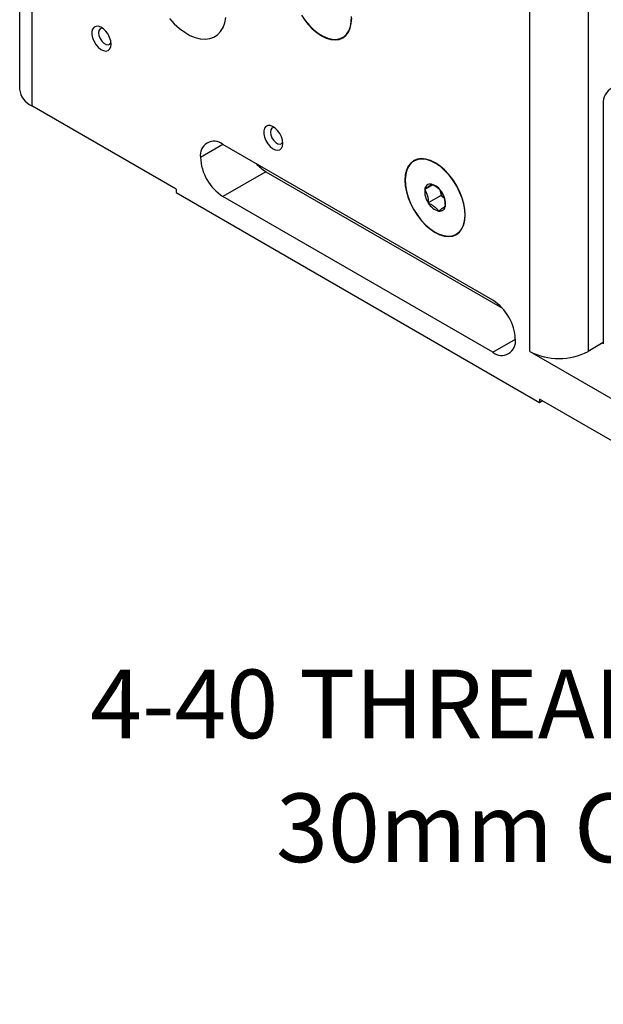
# Model space of a CAD drawing. Extents: x 0.1 to 10.9, y 0 to 8.5.
# Drawn here: x 7.5 to 8.2, y 5.5 to 6.7 of the extents above; entities that cross this region are included whole.
import ezdxf

# ---------------------------------------------------------------- set-up
doc = ezdxf.new("R2010")
doc.units = 0
doc.layers.get('0').update_dxf_attribs({"linetype": 'CONTINUOUS'})
doc.layers.add('FORMAT', color=7, linetype='CONTINUOUS')
doc.styles.add('SLDTEXTSTYLE0', font='TXT', dxfattribs={"width": 0.75})

# ---------------------------------------------------------------- blocks, each defined once
blk = doc.blocks.new('SW_NOTE_12')
at = {"layer": 'FORMAT', "color": 0, "attachment_point": 3, "style": 'SLDTEXTSTYLE0'}
for s, insert, char_height in [('4-40 THREAD HOLES FOR', (-0.041, 0.1732), 0.083333), ('30mm CAGE SYSTEM', (-0.0424, 0.0227), 0.083333), ('(4 PLACES)', (-0.0347, -0.1277), 0.08333)]:
    blk.add_mtext(s, dxfattribs=dict(at, insert=insert, char_height=char_height))

msp = doc.modelspace()

# ---------------------------------------------------------------- linework, layer by layer
at = {"color": 7, "linetype": 'CONTINUOUS'}
for p, q in [((7.5117, 7.1267), (7.5117, 6.5755)), ((7.5264, 7.1063), (7.5264, 6.5551)), ((8.1318, 6.2567), (8.1318, 6.7569)), ((8.2026, 6.7569), (8.2026, 6.2567)), ((7.9043, 6.6381), (7.9047, 6.6383)), ((7.7018, 6.4538), (7.5264, 6.5551)), ((8.2211, 6.5545), (8.2211, 6.2659)), ((8.0868, 6.319), (7.7588, 6.5083)), ((7.9914, 6.4883), (7.991, 6.4881)), ((7.811, 6.4751), (7.7588, 6.445)), ((7.811, 6.4751), (8.0985, 6.3092)), ((8.014, 6.4592), (8.0041, 6.4535)), ((7.7018, 6.4538), (7.7018, 6.4498)), ((7.7018, 6.4498), (8.1437, 6.1947)), ((8.0223, 6.453), (8.0241, 6.4462)), ((8.0868, 6.2557), (7.7588, 6.445)), ((8.0241, 6.4462), (8.0084, 6.4371)), ((8.0241, 6.4462), (8.0278, 6.4433)), ((8.0423, 6.3991), (8.0428, 6.3994)), ((8.1318, 6.2567), (8.6622, 5.9506)), ((8.2211, 6.2674), (8.2026, 6.2567)), ((8.6622, 5.8996), (8.1437, 6.1988)), ((8.1437, 6.1988), (8.1437, 6.1947)), ((8.1437, 6.1947), (8.1473, 6.1967))]:
    msp.add_line(p, q, dxfattribs=at)
at = {"color": 8, "linetype": 'CONTINUOUS'}
for p, q in [((7.7588, 6.5083), (7.7314, 6.4925)), ((8.0868, 6.2557), (8.1142, 6.2715))]:
    msp.add_line(p, q, dxfattribs=at)
at = {"color": 7, "linetype": 'CONTINUOUS', "flags": 128}
for points in [[(7.6938, 6.6611), (7.6997, 6.6547), (7.7059, 6.6491), (7.7123, 6.6444), (7.7187, 6.6407), (7.7251, 6.638), (7.7313, 6.6364), (7.7373, 6.636), (7.7428, 6.6367), (7.7478, 6.6385), (7.7522, 6.6414), (7.7559, 6.6454), (7.7589, 6.6503), (7.761, 6.656), (7.7624, 6.6626)], [(7.8543, 6.6654), (7.8588, 6.6588)], [(7.8588, 6.6588), (7.8638, 6.6528), (7.8692, 6.6475), (7.8748, 6.643), (7.8805, 6.6396), (7.8861, 6.6372), (7.8916, 6.6359), (7.8967, 6.6357), (7.9014, 6.6367), (7.9056, 6.6389), (7.909, 6.6421), (7.9118, 6.6463), (7.9137, 6.6514), (7.9147, 6.6573), (7.9149, 6.6638)], [(7.6228, 6.63), (7.6224, 6.6339), (7.6211, 6.638), (7.6191, 6.642), (7.6165, 6.6456), (7.6135, 6.6486), (7.6103, 6.6506), (7.6072, 6.6517), (7.6044, 6.6516), (7.6021, 6.6505), (7.6004, 6.6483), (7.5996, 6.6452), (7.5996, 6.6416), (7.6004, 6.6375), (7.6021, 6.6334), (7.6044, 6.6296), (7.6072, 6.6263), (7.6103, 6.6237), (7.6135, 6.6222), (7.6165, 6.6217), (7.6191, 6.6223), (7.6211, 6.624), (7.6224, 6.6266), (7.6228, 6.63)], [(7.857, 6.6607), (7.8619, 6.6544), (7.8673, 6.6488), (7.8729, 6.644), (7.8786, 6.6402), (7.8843, 6.6374), (7.8899, 6.6357), (7.8952, 6.6352), (7.9001, 6.6358), (7.9045, 6.6376), (7.9083, 6.6405), (7.9113, 6.6445), (7.9135, 6.6493), (7.9148, 6.655), (7.9153, 6.6614)], [(7.6124, 6.6494), (7.6116, 6.6494), (7.6095, 6.6486), (7.6081, 6.6466), (7.6076, 6.6438), (7.6081, 6.6404), (7.6095, 6.6369), (7.6116, 6.6337), (7.6141, 6.6311), (7.6169, 6.6295), (7.6194, 6.6291), (7.6215, 6.6299), (7.6227, 6.6315)], [(7.8316, 6.5095), (7.8311, 6.5134), (7.8299, 6.5175), (7.8279, 6.5215), (7.8253, 6.5251), (7.8223, 6.528), (7.8191, 6.5301), (7.816, 6.5312), (7.8132, 6.5311), (7.8109, 6.53), (7.8092, 6.5278), (7.8083, 6.5247), (7.8083, 6.5211), (7.8092, 6.517), (7.8109, 6.5129), (7.8132, 6.5091), (7.816, 6.5058), (7.8191, 6.5032), (7.8223, 6.5017), (7.8253, 6.5012), (7.8279, 6.5018), (7.8299, 6.5035), (7.8311, 6.5061), (7.8316, 6.5095)], [(7.8212, 6.5289), (7.8203, 6.5289), (7.8183, 6.5281), (7.8169, 6.5261), (7.8164, 6.5233), (7.8169, 6.5199), (7.8183, 6.5164), (7.8203, 6.5132), (7.8229, 6.5106), (7.8256, 6.509), (7.8282, 6.5086), (7.8303, 6.5094), (7.8315, 6.511)], [(8.0533, 6.4224), (8.0529, 6.4293), (8.0516, 6.4366), (8.0493, 6.444), (8.0463, 6.4514), (8.0426, 6.4586), (8.0382, 6.4654), (8.0333, 6.4717), (8.028, 6.4774), (8.0224, 6.4821), (8.0167, 6.486), (8.0109, 6.4888), (8.0053, 6.4904), (8, 6.491), (7.9951, 6.4903), (7.9907, 6.4885), (7.987, 6.4856), (7.984, 6.4817), (7.9818, 6.4768), (7.9804, 6.4712), (7.98, 6.4648), (7.9804, 6.4579), (7.9818, 6.4507), (7.984, 6.4432), (7.987, 6.4358), (7.9907, 6.4286), (7.9951, 6.4218), (8, 6.4155), (8.0053, 6.4099), (8.0109, 6.4051), (8.0167, 6.4013), (8.0224, 6.3985), (8.028, 6.3968), (8.0333, 6.3963), (8.0382, 6.3969), (8.0426, 6.3987), (8.0463, 6.4016), (8.0493, 6.4055), (8.0516, 6.4104), (8.0529, 6.4161), (8.0533, 6.4224)], [(7.9809, 6.4717), (7.9803, 6.4655), (7.9807, 6.4587), (7.9819, 6.4516), (7.9839, 6.4443), (7.9868, 6.4369), (7.9904, 6.4297), (7.9947, 6.4229), (7.9995, 6.4166), (8.0047, 6.4109), (8.0102, 6.4061), (8.0159, 6.4021), (8.0216, 6.3992), (8.0271, 6.3974), (8.0325, 6.3967), (8.0374, 6.3972), (8.0418, 6.3988), (8.0456, 6.4015), (8.0487, 6.4053), (8.051, 6.41), (8.0524, 6.4155), (8.053, 6.4217), (8.0527, 6.4285), (8.0514, 6.4356), (8.0494, 6.443), (8.0465, 6.4503), (8.0429, 6.4575), (8.0386, 6.4643), (8.0339, 6.4707), (8.0286, 6.4763), (8.0231, 6.4812), (8.0174, 6.4851), (8.0118, 6.488), (8.0062, 6.4898), (8.0009, 6.4905), (7.996, 6.49), (7.9915, 6.4884), (7.9877, 6.4857), (7.9847, 6.4819), (7.9824, 6.4772), (7.9809, 6.4717)]]:
    msp.add_lwpolyline(points, dxfattribs=at)
at = {"color": 7, "linetype": 'CONTINUOUS'}
for centre, radius, start, end in [((8.2421, 6.5582), 0.0213, 63.9744, 190.0683), ((7.5365, 6.5778), 0.0249, 185.3984, 245.9351), ((7.7481, 6.4952), 0.0169, 50.815, 189.2203), ((7.7909, 6.4952), 0.0595, 182.6023, 237.3977), ((7.8366, 6.5177), 0.0497, 221.2515, 238.9243), ((8.0111, 6.4531), 0.00701, 79.8164, 176.6437), ((8.0068, 6.44), 0.0207, 29.171, 74.5162), ((8.0285, 6.4512), 0.0245, 174.5782, 214.9736), ((8.0048, 6.4361), 0.0245, 354.5782, 34.9736), ((8.0265, 6.4472), 0.0207, 209.171, 254.5162), ((8.0222, 6.4342), 0.00701, 259.8164, 356.6437), ((8.0547, 6.2688), 0.0595, 2.6023, 57.3977), ((8.0975, 6.2688), 0.0169, 230.815, 9.2203), ((8.1672, 6.3243), 0.0763, 242.3974, 297.6026)]:
    msp.add_arc(centre, radius, start, end, dxfattribs=at)
for points, knots in [([(8.0124, 6.46), (8.0116, 6.4593), (8.0106, 6.4584), (8.0078, 6.4562), (8.0061, 6.4549), (8.0041, 6.4535)], [0, 0, 0, 0, 0.5, 0.5, 1, 1, 1, 1]), ([(8.0124, 6.46), (8.0137, 6.4593), (8.015, 6.4587), (8.0174, 6.4572), (8.0186, 6.4564), (8.0207, 6.4548), (8.0217, 6.4539), (8.0234, 6.452), (8.0242, 6.4511), (8.0249, 6.4501)], [0, 0, 0, 0, 0.25, 0.25, 0.5, 0.5, 0.75, 0.75, 1, 1, 1, 1]), ([(8.0041, 6.4535), (8.0054, 6.4512), (8.0065, 6.4487), (8.008, 6.4431), (8.0083, 6.4401), (8.0084, 6.4371)], [0, 0, 0, 0, 0.5, 0.5, 1, 1, 1, 1]), ([(8.0292, 6.4337), (8.0291, 6.4368), (8.0288, 6.4397), (8.0273, 6.4453), (8.0262, 6.4478), (8.0249, 6.4501)], [0, 0, 0, 0, 0.5, 0.5, 1, 1, 1, 1]), ([(8.0084, 6.4371), (8.0097, 6.4365), (8.011, 6.4358), (8.0135, 6.4344), (8.0146, 6.4336), (8.0167, 6.4319), (8.0177, 6.431), (8.0195, 6.4292), (8.0203, 6.4282), (8.021, 6.4273)], [0, 0, 0, 0, 0.25, 0.25, 0.5, 0.5, 0.75, 0.75, 1, 1, 1, 1]), ([(8.021, 6.4273), (8.0229, 6.4287), (8.0247, 6.43), (8.0275, 6.4322), (8.0285, 6.433), (8.0292, 6.4337)], [0, 0, 0, 0, 0.5, 0.5, 1, 1, 1, 1])]:
    msp.add_open_spline(points, degree=3, knots=knots, dxfattribs=at)

# ---------------------------------------------------------------- block references
at = {"layer": 'FORMAT', "color": 8}
msp.add_blockref('SW_NOTE_12', (8.9636, 5.697), dxfattribs=at)

doc.saveas('drawing.dxf')
